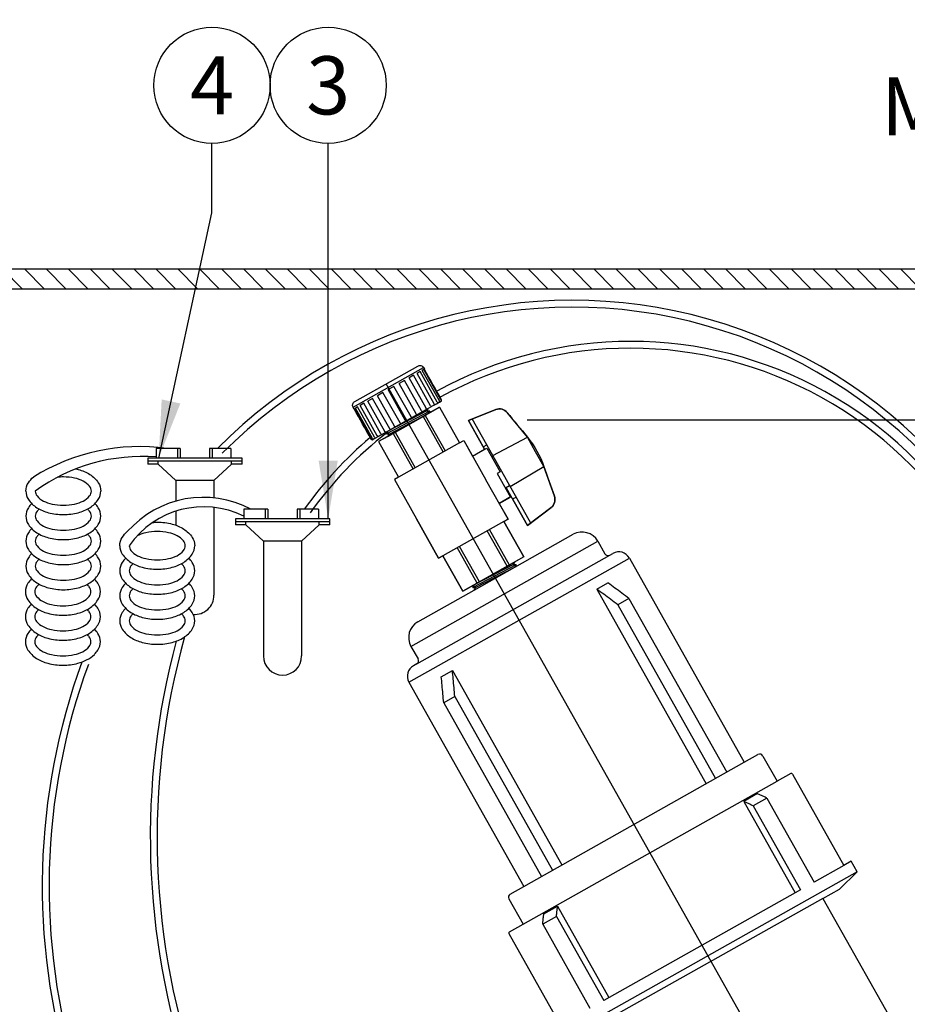
# Model space of a CAD drawing. Extents: x -3 to 267, y -12 to 57.
# Drawn here: x 141 to 153, y 16 to 28 of the extents above; entities that cross this region are included whole.
import ezdxf
from ezdxf.enums import TextEntityAlignment as Align

# ---------------------------------------------------------------- set-up
doc = ezdxf.new("R2010")
doc.units = 0
doc.header["$MEASUREMENT"] = 0
for name, color, linetype in [('HI-DETL-THIN', 1, 'Continuous'), ('HI-DIMS', 1, 'Continuous'), ('HI-HTCH-FILL', 9, 'Continuous'), ('HI-PROD-FINE', 249, 'Continuous'), ('HI-PROD-OTLN', 3, 'Continuous'), ('HI-TEXT-STND', 2, 'Continuous')]:
    doc.layers.add(name, color=color, linetype=linetype)
doc.layers.add('HI-DETL-WIRE', color=1, linetype='Continuous', lineweight=25)
doc.layers.add('REF', color=5, linetype='Continuous', plot=False)
doc.styles.add('HUNTER', font='ARIALN.TTF')
doc.dimstyles.new('HUNTER', dxfattribs={"dimtxt": 0.125, "dimasz": 0.1, "dimexe": 0.05, "dimexo": 0.05, "dimgap": 0.09, "dimtad": 0, "dimtoh": 1, "dimdec": 3, "dimzin": 3, "dimdsep": 46, "dimlunit": 4, "dimtxsty": 'HUNTER', "dimblk": 'ARCHTICK', "dimcen": 0.1, "dimclrd": 249, "dimclre": 249, "dimclrt": 1, "dimadec": 4, "dimazin": 2, "dimtfac": 1, "dimtdec": 3, "dimtofl": 0, "dimtmove": 2, "dimatfit": 0, "dimfxl": 1, "dimfrac": 2, "dimtolj": 1, "dimtzin": 0, "dimarcsym": 0})
doc.dimstyles.new('HUNTER-METRIC', dxfattribs={"dimtxt": 0.125, "dimasz": 0.1, "dimexe": 0.05, "dimexo": 0.05, "dimgap": 0.09, "dimtad": 0, "dimtoh": 1, "dimdec": 3, "dimzin": 3, "dimdsep": 46, "dimlunit": 4, "dimtxsty": 'HUNTER', "dimblk": 'ARCHTICK', "dimcen": 0.1, "dimclrd": 249, "dimclre": 249, "dimclrt": 1, "dimadec": 4, "dimazin": 2, "dimtfac": 1, "dimtdec": 3, "dimtofl": 0, "dimtmove": 2, "dimatfit": 0, "dimfxl": 1, "dimfrac": 2, "dimtolj": 1, "dimtzin": 0, "dimarcsym": 0})

# ---------------------------------------------------------------- blocks, each defined once
blk = doc.blocks.new('_ARCHTICK')
at = {"color": 0, "linetype": 'ByBlock', "const_width": 0.15}
blk.add_lwpolyline([(-0.5, -0.5), (0.5, 0.5)], dxfattribs=at)
blk = doc.blocks.new('*D28')
at = {"layer": 'Defpoints', "color": 0, "transparency": 16777216}
for p in [(153.508, 24.949), (154.352, 24.949), (147.666, 23.258)]:
    blk.add_point(p, dxfattribs=at)
at = {"layer": 'HI-DIMS', "color": 249, "lineweight": -2, "transparency": 16777216}
for p, q in [((154.352, 24.949), (154.352, 25.549)), ((153.808, 24.949), (154.652, 24.949)), ((147.966, 23.258), (154.652, 23.258)), ((154.352, 23.258), (154.352, 22.658))]:
    blk.add_line(p, q, dxfattribs=at)
at = {"layer": 'HI-DIMS', "color": 249, "lineweight": -2, "transparency": 16777216, "xscale": 0.6000000000000001, "yscale": 0.6000000000000001, "zscale": 0.6000000000000001}
for p, rotation in [((154.352, 24.949), 270), ((154.352, 23.258), 90)]:
    blk.add_blockref('_ARCHTICK', p, dxfattribs=dict(at, rotation=rotation))
at = {"layer": 'HI-DIMS', "color": 1, "transparency": 16777216, "insert": (154.254, 26.677), "char_height": 0.75, "attachment_point": 5, "style": 'HUNTER'}
blk.add_mtext('\\A1;MIN. 1"\\P CLR.', dxfattribs=at)

msp = doc.modelspace()

# ---------------------------------------------------------------- hatches: boundary and pattern name
at = {"layer": 'HI-HTCH-FILL'}
h = msp.add_hatch(dxfattribs=at)
h.set_pattern_fill('ANSI31', color=256, scale=1.6, angle=90)
h.set_pattern_definition([(135, (119.53628, 13.19865), (-0.14142136, -0.14142136), [])])
h.paths.add_polyline_path([(153.818, 24.9487), (169.5669, 24.9487), (169.5669, 23.3486), (169.7669, 23.3486), (169.7669, 24.9487), (170.068, 24.9487), (170.068, 25.1987), (153.818, 25.1987), (137.568, 25.1987), (137.568, 24.9487), (137.869, 24.9487), (137.869, 23.3486), (138.069, 23.3486), (138.069, 24.9487)])

# ---------------------------------------------------------------- linework, layer by layer
at = {"layer": 'HI-DETL-THIN'}
msp.add_lwpolyline([(153.818, 24.9487), (169.5669, 24.9487), (169.5669, 23.3486), (169.7669, 23.3486), (169.7669, 24.9487), (170.068, 24.9487), (170.068, 25.1987), (153.818, 25.1987), (137.568, 25.1987), (137.568, 24.9487), (137.869, 24.9487), (137.869, 23.3486), (138.069, 23.3486), (138.069, 24.9487)], close=True, dxfattribs=at)
at = {"layer": 'HI-DETL-WIRE'}
for p, q in [((143.1751, 22.8864), (143.1751, 22.7604)), ((143.4859, 22.8864), (143.1751, 22.8864)), ((143.4523, 22.8864), (143.4523, 22.7604)), ((143.4859, 22.8864), (143.4859, 22.7604)), ((144.1412, 22.8864), (143.864, 22.8864)), ((143.864, 22.8864), (143.864, 22.7604)), ((143.8976, 22.8864), (143.8976, 22.7604)), ((144.1412, 22.8864), (144.1412, 22.7604)), ((144.284, 22.7604), (143.0659, 22.7604)), ((143.0659, 22.7604), (143.0659, 22.6848)), ((144.284, 22.6848), (144.284, 22.7604)), ((144.284, 22.7226), (143.0659, 22.7226)), ((143.2012, 22.6848), (143.0659, 22.6848)), ((143.2012, 22.6848), (143.2012, 22.7226)), ((143.4284, 22.4748), (143.2012, 22.6848)), ((143.9215, 22.4748), (144.1487, 22.6848)), ((144.1487, 22.6848), (144.1487, 22.7226)), ((144.284, 22.6848), (144.1487, 22.6848)), ((143.9215, 22.4748), (143.4284, 22.4748)), ((143.4284, 22.4748), (143.4284, 22.206)), ((143.9215, 22.4748), (143.9215, 22.2484)), ((143.9215, 22.126), (143.9215, 20.9908)), ((143.4284, 22.0768), (143.4284, 21.896)), ((144.6179, 22.1029), (144.3071, 22.1029)), ((144.3071, 22.1029), (144.3071, 21.9768)), ((144.5843, 22.1029), (144.5843, 21.9768)), ((144.6179, 22.1029), (144.6179, 21.9768)), ((144.996, 22.1029), (144.996, 21.9768)), ((145.2732, 22.1029), (144.996, 22.1029)), ((145.0296, 22.1029), (145.0296, 21.9768)), ((145.2732, 22.1029), (145.2732, 21.9768)), ((144.1979, 21.9768), (144.1979, 21.9012)), ((145.416, 21.9768), (144.1979, 21.9768)), ((145.416, 21.939), (144.1979, 21.939)), ((144.3332, 21.9012), (144.1979, 21.9012)), ((144.3332, 21.9012), (144.3332, 21.939)), ((144.5604, 21.6912), (144.3332, 21.9012)), ((145.0535, 21.6912), (145.2807, 21.9012)), ((145.2807, 21.9012), (145.2807, 21.939)), ((145.416, 21.9012), (145.2807, 21.9012)), ((145.416, 21.9012), (145.416, 21.9768)), ((144.5604, 21.6912), (144.5604, 20.2073)), ((145.0535, 21.6912), (144.5604, 21.6912)), ((145.0535, 21.6912), (145.0535, 20.2073))]:
    msp.add_line(p, q, dxfattribs=at)
for points in [[(141.493, 22.3364, -0.1467619), (141.5254, 22.4443, -0.0677498), (141.5894, 22.5175, -0.0767385)], [(141.6147, 22.3364, 0.1738713), (141.6368, 22.2746, 0.1043531), (141.7206, 22.2076, 0.0652816), (141.8302, 22.1694, 0.0514282), (141.9765, 22.1543, 0.0514282), (142.1228, 22.1694, 0.0652816), (142.2323, 22.2076, 0.1043531), (142.3162, 22.2746, 0.1738713), (142.3383, 22.3364, 0.1738713), (142.3162, 22.3982, 0.1043531), (142.2323, 22.4651, 0.0652816), (142.1228, 22.5034, 0.0514282), (141.9765, 22.5185, 0.0257784), (141.9027, 22.5147, 0.0257784)], [(142.1398, 22.6225, -0.0099962), (142.1696, 22.6154, -0.0767385), (142.3183, 22.5511, -0.1071495), (142.4276, 22.4443, -0.1467619), (142.4599, 22.3364)], [(141.493, 22.3364, 0.1467619), (141.5254, 22.2285, 0.1071495), (141.6346, 22.1216, 0.0767385), (141.7834, 22.0574, 0.0637329), (141.9765, 22.0326, 0.0637329), (142.1696, 22.0574, 0.0767385), (142.3183, 22.1216, 0.1071495), (142.4276, 22.2285, 0.1467619), (142.4599, 22.3364, 0.1467619)], [(141.493, 22.0132, 0.1467619), (141.5254, 21.9053, 0.1071495), (141.6346, 21.7984, 0.0767385), (141.7834, 21.7342, 0.0637329), (141.9765, 21.7095, 0.0637329), (142.1696, 21.7342, 0.0767385), (142.3183, 21.7984, 0.1071495), (142.4276, 21.9053, 0.1467619), (142.4599, 22.0132, 0.1467619), (142.4276, 22.1211, 0.04791), (142.3843, 22.1748, 0.0767385)], [(141.5687, 22.1748, 0.04791), (141.5254, 22.1211, 0.1467619), (141.493, 22.0132, 0.1467619)], [(141.6147, 22.0132, 0.1738713), (141.6368, 21.9514, 0.1043531), (141.7206, 21.8844, 0.0652816), (141.8302, 21.8462, 0.0514282), (141.9765, 21.8311, 0.0514282), (142.1228, 21.8462, 0.0652816), (142.2323, 21.8844, 0.1043531), (142.3162, 21.9514, 0.1738713), (142.3383, 22.0132, 0.1738713), (142.3162, 22.075, 0.0388418), (142.2882, 22.104, 0.0652816)], [(141.6648, 22.104, 0.0388418), (141.6368, 22.075, 0.1738713), (141.6147, 22.0132, 0.1738713)], [(143.1279, 21.9293, -0.0528413), (143.1893, 21.9349, -0.0637329), (143.3824, 21.9102, -0.0767385), (143.5311, 21.846, -0.1071495), (143.6403, 21.7391, -0.1467619), (143.6727, 21.6312, -0.1467619)], [(141.493, 21.69, 0.1467619), (141.5254, 21.5821, 0.1071495), (141.6346, 21.4753, 0.0767385), (141.7834, 21.411, 0.0637329), (141.9765, 21.3863, 0.0637329), (142.1696, 21.411, 0.0767385), (142.3183, 21.4753, 0.1071495), (142.4276, 21.5821, 0.1467619), (142.4599, 21.69, 0.1467619), (142.4276, 21.7979, 0.04791), (142.3843, 21.8516, 0.0767385)], [(141.5687, 21.8516, 0.04791), (141.5254, 21.7979, 0.1467619), (141.493, 21.69, 0.1467619)], [(141.6147, 21.69, 0.1738713), (141.6368, 21.6283, 0.1043531), (141.7206, 21.5613, 0.0652816), (141.8302, 21.523, 0.0514282), (141.9765, 21.5079, 0.0514282), (142.1228, 21.523, 0.0652816), (142.2323, 21.5613, 0.1043531), (142.3162, 21.6283, 0.1738713), (142.3383, 21.69, 0.1738713), (142.3162, 21.7518, 0.0388418), (142.2882, 21.7809, 0.0652816)], [(141.6648, 21.7809, 0.0388418), (141.6368, 21.7518, 0.1738713), (141.6147, 21.69, 0.1738713)], [(142.7058, 21.6312, -0.1467619), (142.7382, 21.7391, -0.0677498), (142.8022, 21.8124, -0.0767385)], [(142.8275, 21.6312, 0.1738713), (142.8496, 21.5694, 0.1043531), (142.9334, 21.5024, 0.0652816), (143.043, 21.4642, 0.0514282), (143.1893, 21.4491, 0.0514282), (143.3356, 21.4642, 0.0652816), (143.4451, 21.5024, 0.1043531), (143.5289, 21.5694, 0.1738713), (143.5511, 21.6312, 0.1738713), (143.5289, 21.693, 0.1043531), (143.4451, 21.76, 0.0652816), (143.3356, 21.7982, 0.0514282), (143.1893, 21.8133, 0.0514282), (143.043, 21.7982, 0.0595938), (142.9425, 21.7644, 0.1043531)], [(142.7058, 21.6312, 0.1467619), (142.7382, 21.5233, 0.1071495), (142.8474, 21.4164, 0.0767385), (142.9962, 21.3522, 0.0637329), (143.1893, 21.3275, 0.0637329), (143.3824, 21.3522, 0.0767385), (143.5311, 21.4164, 0.1071495), (143.6403, 21.5233, 0.1467619), (143.6727, 21.6312, 0.1467619)], [(141.493, 21.3669, 0.1467619), (141.5254, 21.2589, 0.1071495), (141.6346, 21.1521, 0.0767385), (141.7834, 21.0879, 0.0637329), (141.9765, 21.0631, 0.0637329), (142.1696, 21.0879, 0.0767385), (142.3183, 21.1521, 0.1071495), (142.4276, 21.2589, 0.1467619), (142.4599, 21.3669, 0.1467619), (142.4276, 21.4748, 0.04791), (142.3843, 21.5284, 0.0767385)], [(141.5687, 21.5284, 0.04791), (141.5254, 21.4748, 0.1467619), (141.493, 21.3669, 0.1467619)], [(141.6147, 21.3669, 0.1738713), (141.6368, 21.3051, 0.1043531), (141.7206, 21.2381, 0.0652816), (141.8302, 21.1998, 0.0514282), (141.9765, 21.1848, 0.0514282), (142.1228, 21.1998, 0.0652816), (142.2323, 21.2381, 0.1043531), (142.3162, 21.3051, 0.1738713), (142.3383, 21.3669, 0.1738713), (142.3162, 21.4286, 0.0388418), (142.2882, 21.4577, 0.0652816)], [(141.6648, 21.4577, 0.0388418), (141.6368, 21.4286, 0.1738713), (141.6147, 21.3669, 0.1738713)], [(142.7815, 21.4696, 0.04791), (142.7382, 21.416, 0.1467619), (142.7058, 21.308, 0.1467619)], [(142.7058, 21.308, 0.1467619), (142.7382, 21.2001, 0.1071495), (142.8474, 21.0933, 0.0767385), (142.9962, 21.029, 0.0637329), (143.1893, 21.0043, 0.0637329), (143.3824, 21.029, 0.0767385), (143.5311, 21.0933, 0.1071495), (143.6403, 21.2001, 0.1467619), (143.6727, 21.308, 0.1467619), (143.6403, 21.416, 0.04791), (143.5971, 21.4696, 0.0767385)], [(142.8776, 21.3989, 0.0388418), (142.8496, 21.3698, 0.1738713), (142.8275, 21.308, 0.1738713)], [(142.8275, 21.308, 0.1738713), (142.8496, 21.2463, 0.1043531), (142.9334, 21.1793, 0.0652816), (143.043, 21.141, 0.0514282), (143.1893, 21.1259, 0.0514282), (143.3356, 21.141, 0.0652816), (143.4451, 21.1793, 0.1043531), (143.5289, 21.2463, 0.1738713), (143.5511, 21.308, 0.1738713), (143.5289, 21.3698, 0.0388418), (143.501, 21.3989, 0.0652816)], [(141.4874, 21.0381, 0.1467619), (141.5198, 20.9302, 0.1071495), (141.629, 20.8233, 0.0767385), (141.7778, 20.7591, 0.0637329), (141.9709, 20.7344, 0.0637329), (142.164, 20.7591, 0.0767385), (142.3127, 20.8233, 0.1071495), (142.422, 20.9302, 0.1467619), (142.4543, 21.0381, 0.1467619), (142.422, 21.146, 0.04791), (142.3787, 21.1997, 0.0767385)], [(141.5631, 21.1997, 0.04791), (141.5198, 21.146, 0.1467619), (141.4874, 21.0381, 0.1467619)], [(141.6091, 21.0381, 0.1738713), (141.6312, 20.9763, 0.1043531), (141.715, 20.9093, 0.0652816), (141.8246, 20.8711, 0.0514282), (141.9709, 20.856, 0.0514282), (142.1172, 20.8711, 0.0652816), (142.2267, 20.9093, 0.1043531), (142.3105, 20.9763, 0.1738713), (142.3327, 21.0381, 0.1738713), (142.3105, 21.0999, 0.0388418), (142.2826, 21.1289, 0.0652816)], [(141.6592, 21.1289, 0.0388418), (141.6312, 21.0999, 0.1738713), (141.6091, 21.0381, 0.1738713)], [(142.7815, 21.1465, 0.04791), (142.7382, 21.0928, 0.1467619), (142.7058, 20.9849, 0.1467619)], [(142.7058, 20.9849, 0.1467619), (142.7382, 20.877, 0.1071495), (142.8474, 20.7701, 0.0767385), (142.9962, 20.7059, 0.0637329), (143.1893, 20.6811, 0.0637329), (143.3824, 20.7059, 0.0767385), (143.5311, 20.7701, 0.1071495), (143.6403, 20.877, 0.1467619), (143.6727, 20.9849, 0.1467619), (143.6403, 21.0928, 0.04791), (143.5971, 21.1465, 0.0767385)], [(142.8776, 21.0757, 0.0388418), (142.8496, 21.0466, 0.1738713), (142.8275, 20.9849, 0.1738713)], [(142.8275, 20.9849, 0.1738713), (142.8496, 20.9231, 0.1043531), (142.9334, 20.8561, 0.0652816), (143.043, 20.8179, 0.0514282), (143.1893, 20.8028, 0.0514282), (143.3356, 20.8179, 0.0652816), (143.4451, 20.8561, 0.1043531), (143.5289, 20.9231, 0.1738713), (143.5511, 20.9849, 0.1738713), (143.5289, 21.0466, 0.0388418), (143.501, 21.0757, 0.0652816)], [(141.4874, 20.7149, 0.1467619), (141.5198, 20.607, 0.1071495), (141.629, 20.5001, 0.0767385), (141.7778, 20.4359, 0.0637329), (141.9709, 20.4112, 0.0637329), (142.164, 20.4359, 0.0767385), (142.3127, 20.5001, 0.1071495), (142.422, 20.607, 0.1467619), (142.4543, 20.7149, 0.1467619), (142.422, 20.8228, 0.04791), (142.3787, 20.8765, 0.0767385)], [(141.5631, 20.8765, 0.04791), (141.5198, 20.8228, 0.1467619), (141.4874, 20.7149, 0.1467619)], [(141.6091, 20.7149, 0.1738713), (141.6312, 20.6531, 0.1043531), (141.715, 20.5861, 0.0652816), (141.8246, 20.5479, 0.0514282), (141.9709, 20.5328, 0.0514282), (142.1172, 20.5479, 0.0652816), (142.2267, 20.5861, 0.1043531), (142.3105, 20.6531, 0.1738713), (142.3327, 20.7149, 0.1738713), (142.3105, 20.7767, 0.0388418), (142.2826, 20.8057, 0.0652816)], [(141.6592, 20.8057, 0.0388418), (141.6312, 20.7767, 0.1738713), (141.6091, 20.7149, 0.1738713)], [(142.7815, 20.8233, 0.04791), (142.7382, 20.7696, 0.1467619), (142.7058, 20.6617, 0.1467619)], [(142.7058, 20.6617, 0.1467619), (142.7382, 20.5538, 0.1071495), (142.8474, 20.4469, 0.0767385), (142.9962, 20.3827, 0.0637329), (143.1893, 20.358, 0.0637329), (143.3824, 20.3827, 0.0767385), (143.5311, 20.4469, 0.1071495), (143.6403, 20.5538, 0.1467619), (143.6727, 20.6617, 0.1467619), (143.6403, 20.7696, 0.04791), (143.5971, 20.8233, 0.0767385)], [(142.8776, 20.7525, 0.0388418), (142.8496, 20.7235, 0.1738713), (142.8275, 20.6617, 0.1738713)], [(142.8275, 20.6617, 0.1738713), (142.8496, 20.5999, 0.1043531), (142.9334, 20.5329, 0.0652816), (143.043, 20.4947, 0.0514282), (143.1893, 20.4796, 0.0514282), (143.3356, 20.4947, 0.0652816), (143.4451, 20.5329, 0.1043531), (143.5289, 20.5999, 0.1738713), (143.5511, 20.6617, 0.1738713), (143.5289, 20.7235, 0.0388418), (143.501, 20.7525, 0.0652816)], [(141.5631, 20.5533, 0.04791), (141.5198, 20.4997, 0.1467619), (141.4874, 20.3917, 0.1467619)], [(141.6091, 20.3917, 0.1738713), (141.6312, 20.33, 0.1043531), (141.715, 20.263, 0.0652816), (141.8246, 20.2247, 0.0514282), (141.9709, 20.2096, 0.0514282), (142.1172, 20.2247, 0.0652816), (142.2267, 20.263, 0.1043531), (142.3105, 20.33, 0.1738713), (142.3327, 20.3917, 0.1738713), (142.3105, 20.4535, 0.0388418), (142.2826, 20.4826, 0.0652816)], [(141.6592, 20.4826, 0.0388418), (141.6312, 20.4535, 0.1738713), (141.6091, 20.3917, 0.1738713)], [(142.3805, 20.2321, 0.0460548), (142.422, 20.2838, 0.1467619), (142.4543, 20.3917, 0.1467619), (142.422, 20.4997, 0.04791), (142.3787, 20.5533)], [(141.4874, 20.3917, 0.1467619), (141.5198, 20.2838, 0.1071495), (141.629, 20.177, 0.0767385), (141.7778, 20.1127, 0.0637329), (141.9709, 20.088, 0.0637329), (142.164, 20.1127, 0.1156234), (142.3784, 20.2256, 0.0258739)]]:
    msp.add_lwpolyline(points, format="xyb", dxfattribs=at)
for centre, radius, start, end in [((148.5502, 18.3495), 6.4496, 9.14098, 135.29649), ((148.5502, 18.3495), 6.361, 9.14098, 135.29649), ((149.3004, 19.0894), 5.1794, 3.15044, 118.88836), ((149.3004, 19.0894), 5.0908, 3.15044, 118.8801), ((149.3004, 19.0894), 5.1794, 130.48014, 144.37578), ((149.3004, 19.0894), 5.0908, 128.12019, 144.37578), ((142.964, 20.3049), 2.6048, 82.31841, 121.85082), ((142.9945, 20.429), 2.3541, 85.59919, 125.88279), ((143.7853, 20.9434), 1.3121, 62.08863, 138.526), ((143.7885, 20.9632), 1.1704, 63.69829, 145.19795), ((143.6749, 20.9908), 0.2466, 265.14646, 0), ((152.7791, 17.8726), 9.6799, 164.86944, 198.68922), ((152.7791, 17.8726), 9.5913, 164.38822, 199.72149), ((150.1338, 17.2359), 8.4296, 159.92528, 196.92983), ((150.1338, 17.2359), 8.341, 159.92528, 197.11517), ((144.807, 20.2073), 0.2466, 180, 0)]:
    msp.add_arc(centre, radius, start, end, dxfattribs=at)
at = {"layer": 'HI-PROD-FINE'}
for p, q in [((145.7185, 23.4186), (146.6267, 23.9296)), ((146.6309, 23.9052), (146.6115, 23.8943)), ((146.852, 23.5121), (146.6309, 23.9052)), ((146.6381, 23.9093), (146.6379, 23.9091)), ((146.4979, 23.8304), (146.4398, 23.7977)), ((146.661, 23.4046), (146.4398, 23.7977)), ((146.7191, 23.4373), (146.4979, 23.8304)), ((146.5839, 23.8788), (146.5432, 23.8559)), ((146.7644, 23.4628), (146.5432, 23.8559)), ((146.8051, 23.4857), (146.5839, 23.8788)), ((146.8327, 23.5012), (146.6115, 23.8943)), ((146.2451, 23.6881), (146.1704, 23.6461)), ((146.3916, 23.253), (146.1704, 23.6461)), ((146.4662, 23.295), (146.2451, 23.6881)), ((146.3811, 23.7647), (146.3114, 23.7254)), ((146.5325, 23.3323), (146.3114, 23.7254)), ((146.6023, 23.3716), (146.3811, 23.7647)), ((145.9689, 23.5327), (145.9062, 23.4975)), ((146.1901, 23.1397), (145.9689, 23.5327)), ((146.103, 23.6082), (146.0308, 23.5676)), ((146.252, 23.1745), (146.0308, 23.5676)), ((146.3242, 23.2151), (146.103, 23.6082)), ((145.7341, 23.4006), (145.73, 23.3983)), ((145.9552, 23.0075), (145.7341, 23.4006)), ((145.775, 23.4236), (145.7482, 23.4086)), ((145.9693, 23.0155), (145.7482, 23.4086)), ((145.9961, 23.0305), (145.775, 23.4236)), ((145.8559, 23.4691), (145.8088, 23.4427)), ((146.03, 23.0496), (145.8088, 23.4427)), ((146.077, 23.0761), (145.8559, 23.4691)), ((146.1274, 23.1044), (145.9062, 23.4975)), ((146.7668, 23.452), (146.7693, 23.4477)), ((146.8353, 23.4179), (147.0933, 22.9592)), ((146.6214, 23.2976), (146.8794, 22.8389)), ((146.6485, 23.3128), (146.9065, 22.8541)), ((147.5199, 22.7969), (147.2547, 23.2683)), ((146.1669, 23.0419), (146.167, 23.0421)), ((146.167, 23.0421), (146.167, 23.0419)), ((146.1671, 23.0421), (146.167, 23.0421)), ((146.2344, 23.0799), (146.4924, 22.6212)), ((146.2615, 23.0951), (146.5195, 22.6364)), ((147.5199, 22.7969), (147.9678, 23.034)), ((146.0476, 22.9747), (146.3056, 22.5161)), ((147.0933, 22.9592), (146.3056, 22.5161)), ((147.2613, 22.7881), (147.4428, 22.8902)), ((147.3989, 22.906), (147.4442, 22.9314)), ((147.3989, 22.906), (147.4162, 22.8752)), ((147.4428, 22.8902), (147.6146, 22.585)), ((147.5091, 22.7725), (147.5277, 22.783)), ((148.0118, 21.9225), (147.5199, 22.7969)), ((147.7466, 22.3939), (148.1818, 22.6536)), ((147.6839, 22.377), (147.7387, 22.4079)), ((147.777, 22.234), (147.6935, 22.3824)), ((147.6048, 22.1776), (147.7501, 22.2593)), ((147.777, 22.234), (147.8222, 22.2595)), ((147.6641, 21.9447), (146.8764, 21.5015)), ((147.9222, 21.486), (147.6641, 21.9447)), ((147.7083, 21.3657), (147.4502, 21.8243)), ((147.7354, 21.3809), (147.4773, 21.8396)), ((146.4649, 20.3316), (148.8777, 21.689)), ((147.3484, 21.1632), (147.0903, 21.6219)), ((147.1345, 21.0428), (146.8764, 21.5015)), ((147.3213, 21.148), (147.0632, 21.6066)), ((146.4387, 19.8707), (149.2852, 21.4722)), ((148.8646, 21.0701), (149.0084, 21.151)), ((147.2824, 21.0592), (147.2825, 21.0594)), ((147.2825, 21.0594), (147.2825, 21.0592)), ((147.2825, 21.0594), (147.2825, 21.0594)), ((148.8646, 21.0701), (150.2778, 18.5583)), ((149.2795, 20.95), (149.1358, 20.8691)), ((149.1358, 20.8691), (150.3978, 18.6259)), ((149.2795, 20.95), (150.5416, 18.7068)), ((146.857, 19.9405), (147.0007, 20.0214)), ((147.0007, 20.0214), (148.4139, 17.5097)), ((147.0317, 19.6853), (146.8879, 19.6045)), ((146.8879, 19.6045), (148.15, 17.3612)), ((147.0317, 19.6853), (148.2938, 17.4421)), ((147.9116, 16.7453), (151.1919, 18.5908)), ((150.7616, 18.3309), (151.4251, 17.1516)), ((151.0595, 18.3736), (150.8822, 18.2738)), ((151.0595, 18.3736), (151.6696, 17.2892)), ((150.8822, 18.2738), (151.4923, 17.1894)), ((152.2248, 17.4209), (148.3752, 15.255)), ((152.0527, 17.5047), (151.6696, 17.2892)), ((151.4923, 17.1894), (148.9533, 15.761)), ((151.7841, 17.0783), (148.8969, 15.4539)), ((148.1798, 16.8783), (148.3571, 16.9781)), ((148.3571, 16.9781), (149.0206, 15.7988)), ((148.3432, 16.8454), (148.1659, 16.7456)), ((148.3432, 16.8454), (148.9533, 15.761)), ((148.1659, 16.7456), (148.776, 15.6612))]:
    msp.add_line(p, q, dxfattribs=at)
for points in [[(146.8353, 23.4179), (146.0476, 22.9747)], [(146.1649, 23.1077), (146.6872, 23.4015)], [(146.6872, 23.4015), (146.1649, 23.1076)], [(146.6917, 23.3371), (146.7084, 23.3679), (146.6713, 23.3711), (146.6872, 23.4015)], [(146.7084, 23.3679), (146.1477, 23.0763)], [(146.6713, 23.3711), (146.1649, 23.1077)], [(146.1669, 23.0419), (146.6917, 23.3371)], [(146.1835, 23.0729), (146.6917, 23.3371)], [(146.1669, 23.0419), (146.1835, 23.0729), (146.1478, 23.0762), (146.1649, 23.1077)], [(147.0933, 22.9592), (147.1478, 22.9899), (147.4332, 22.4826)], [(146.3056, 22.5161), (146.2512, 22.4854), (146.5366, 21.9782)], [(147.6146, 22.585), (147.5784, 22.5646), (147.7501, 22.2593)], [(147.6641, 21.9447), (147.7186, 21.9753), (147.4332, 22.4826)], [(146.8764, 21.5015), (146.822, 21.4709), (146.5366, 21.9782)], [(146.5386, 20.1054), (149.0328, 21.5086)], [(147.9222, 21.486), (147.1345, 21.0428)], [(147.8239, 21.3852), (147.2632, 21.0936)], [(147.2804, 21.125), (147.8027, 21.4188)], [(147.7868, 21.3884), (147.2804, 21.125)], [(147.2824, 21.0592), (147.8072, 21.3544)], [(147.2989, 21.0902), (147.8072, 21.3544)], [(147.8072, 21.3544), (147.8239, 21.3852), (147.7868, 21.3884), (147.8027, 21.4188)], [(147.2824, 21.0592), (147.2989, 21.0902), (147.2633, 21.0935), (147.2804, 21.125)], [(147.9225, 17.2333), (150.7691, 18.8348)], [(150.9389, 18.4306), (150.7616, 18.3309)]]:
    msp.add_lwpolyline(points, dxfattribs=at)
for points, knots in [([(146.6618, 23.3872), (146.6624, 23.3875), (146.6635, 23.3887), (146.6643, 23.3911), (146.6645, 23.3941), (146.6639, 23.3975), (146.6628, 23.4011), (146.6616, 23.4034), (146.661, 23.4046)], [0, 0, 0, 0, 0.002064469, 0.004530324, 0.007483035, 0.010935682, 0.014813229, 0.018796129, 0.018796129, 0.018796129, 0.018796129]), ([(146.7191, 23.4373), (146.7197, 23.4361), (146.7208, 23.4337), (146.7216, 23.4298), (146.7216, 23.4261), (146.7208, 23.4227), (146.7191, 23.4199), (146.7175, 23.4185), (146.7166, 23.418)], [0, 0, 0, 0, 0.003993062, 0.007965402, 0.011677156, 0.015122451, 0.018357002, 0.02137185, 0.02137185, 0.02137185, 0.02137185]), ([(146.7619, 23.4435), (146.7628, 23.444), (146.7644, 23.4454), (146.7661, 23.4482), (146.767, 23.4516), (146.767, 23.4553), (146.7661, 23.4592), (146.7651, 23.4616), (146.7644, 23.4628)], [0, 0, 0, 0, 0.003014849, 0.006249399, 0.009694695, 0.013406448, 0.017378788, 0.02137185, 0.02137185, 0.02137185, 0.02137185]), ([(146.8051, 23.4857), (146.8058, 23.4845), (146.8068, 23.482), (146.8074, 23.478), (146.807, 23.474), (146.8057, 23.4704), (146.8034, 23.4673), (146.8014, 23.4657), (146.8003, 23.4651)], [0, 0, 0, 0, 0.00400253, 0.008061403, 0.011999786, 0.015848613, 0.019663687, 0.023351203, 0.023351203, 0.023351203, 0.023351203]), ([(146.8279, 23.4806), (146.829, 23.4812), (146.831, 23.4828), (146.8332, 23.4859), (146.8346, 23.4895), (146.835, 23.4935), (146.8344, 23.4975), (146.8333, 23.5), (146.8327, 23.5012)], [0, 0, 0, 0, 0.003687516, 0.00750259, 0.011351418, 0.0152898, 0.019348673, 0.023351203, 0.023351203, 0.023351203, 0.023351203]), ([(146.852, 23.5121), (146.8527, 23.5109), (146.8537, 23.5084), (146.8542, 23.5043), (146.8536, 23.5002), (146.852, 23.4964), (146.8495, 23.4932), (146.8473, 23.4916), (146.8461, 23.4909)], [0, 0, 0, 0, 0.004007703, 0.008113165, 0.012170228, 0.016222938, 0.020321069, 0.024329227, 0.024329227, 0.024329227, 0.024329227]), ([(147.777, 22.234), (147.777, 22.234), (147.9701, 21.8907), (147.9701, 21.8907), (147.9701, 21.8907), (148.2731, 22.1223), (148.2731, 22.1223), (148.3178, 22.1563), (148.3354, 22.2154), (148.3168, 22.2685), (148.3168, 22.2685), (148.1818, 22.6536), (148.1818, 22.6536), (148.1818, 22.6536), (148.1818, 22.6536), (148.1818, 22.6536), (148.1818, 22.6536), (148.0748, 22.8439), (148.0748, 22.8439), (148.0748, 22.8439), (147.9678, 23.034), (147.9678, 23.034), (147.9678, 23.034), (147.7086, 23.3495), (147.7086, 23.3495), (147.673, 23.3929), (147.6134, 23.4084), (147.561, 23.388), (147.561, 23.388), (147.2058, 23.2492), (147.2058, 23.2492), (147.2058, 23.2492), (147.3989, 22.906), (147.3989, 22.906)], [0, 0, 0, 0, 1, 1, 1, 2, 2, 2, 3, 3, 3, 4, 4, 4, 5, 5, 5, 6, 6, 6, 7, 7, 7, 8, 8, 8, 9, 9, 9, 10, 10, 10, 11, 11, 11, 11]), ([(146.4662, 23.295), (146.4669, 23.2939), (146.4681, 23.2916), (146.4696, 23.2882), (146.4708, 23.2852), (146.4714, 23.2827), (146.4716, 23.281), (146.4713, 23.28), (146.471, 23.2799)], [0, 0, 0, 0, 0.003975933, 0.007787276, 0.011050846, 0.0136126, 0.015368417, 0.016348104, 0.016348104, 0.016348104, 0.016348104]), ([(146.5373, 23.3172), (146.5376, 23.3173), (146.5379, 23.3183), (146.5377, 23.32), (146.5371, 23.3225), (146.5359, 23.3255), (146.5344, 23.3289), (146.5332, 23.3312), (146.5325, 23.3323)], [0, 0, 0, 0, 0.000979687, 0.002735505, 0.005297259, 0.008560828, 0.012372172, 0.016348104, 0.016348104, 0.016348104, 0.016348104]), ([(146.6023, 23.3716), (146.6029, 23.3704), (146.6041, 23.368), (146.6052, 23.3644), (146.6058, 23.361), (146.6056, 23.3581), (146.6048, 23.3556), (146.6037, 23.3545), (146.6031, 23.3542)], [0, 0, 0, 0, 0.0039829, 0.007860447, 0.011313094, 0.014265805, 0.01673166, 0.018796129, 0.018796129, 0.018796129, 0.018796129]), ([(146.1901, 23.1397), (146.1907, 23.1385), (146.1921, 23.1363), (146.1945, 23.1334), (146.1969, 23.131), (146.1992, 23.1295), (146.2014, 23.1287), (146.2027, 23.1289), (146.2032, 23.1292)], [0, 0, 0, 0, 0.003980052, 0.007830661, 0.011207259, 0.014006684, 0.016209981, 0.017916289, 0.017916289, 0.017916289, 0.017916289]), ([(146.2651, 23.164), (146.2647, 23.1638), (146.2633, 23.1635), (146.2611, 23.1643), (146.2588, 23.1659), (146.2564, 23.1682), (146.254, 23.1711), (146.2526, 23.1733), (146.252, 23.1745)], [0, 0, 0, 0, 0.001706309, 0.003909605, 0.00670903, 0.010085629, 0.013936237, 0.017916289, 0.017916289, 0.017916289, 0.017916289]), ([(146.3242, 23.2151), (146.3248, 23.2139), (146.3261, 23.2117), (146.3281, 23.2086), (146.3298, 23.206), (146.3313, 23.2039), (146.3323, 23.2029), (146.333, 23.2022), (146.3332, 23.2023)], [0, 0, 0, 0, 0.003974843, 0.007775741, 0.011008775, 0.013503929, 0.015120912, 0.015787189, 0.015787189, 0.015787189, 0.015787189]), ([(146.4006, 23.2403), (146.4004, 23.2402), (146.3997, 23.2408), (146.3987, 23.2418), (146.3972, 23.2439), (146.3955, 23.2465), (146.3935, 23.2496), (146.3922, 23.2519), (146.3916, 23.253)], [0, 0, 0, 0, 0.000666277, 0.00228326, 0.004778414, 0.008011449, 0.011812346, 0.015787189, 0.015787189, 0.015787189, 0.015787189]), ([(145.9552, 23.0075), (145.9559, 23.0064), (145.9575, 23.0042), (145.9607, 23.0016), (145.9645, 23), (145.9685, 22.9993), (145.9725, 22.9998), (145.975, 23.0008), (145.9762, 23.0015)], [0, 0, 0, 0, 0.004006622, 0.008102388, 0.012134929, 0.016145873, 0.020186468, 0.024129751, 0.024129751, 0.024129751, 0.024129751]), ([(145.9903, 23.0094), (145.9891, 23.0087), (145.9866, 23.0077), (145.9826, 23.0073), (145.9786, 23.0079), (145.9748, 23.0095), (145.9716, 23.0121), (145.97, 23.0143), (145.9693, 23.0155)], [0, 0, 0, 0, 0.003943282, 0.007983877, 0.011994821, 0.016027362, 0.020123129, 0.024129751, 0.024129751, 0.024129751, 0.024129751]), ([(145.9961, 23.0305), (145.9968, 23.0294), (145.9983, 23.0272), (146.0014, 23.0245), (146.0048, 23.0227), (146.0086, 23.0219), (146.0122, 23.0222), (146.0145, 23.023), (146.0155, 23.0236)], [0, 0, 0, 0, 0.003999696, 0.008032843, 0.011904729, 0.015637255, 0.019288126, 0.022787731, 0.022787731, 0.022787731, 0.022787731]), ([(146.0494, 23.0427), (146.0484, 23.0421), (146.0461, 23.0412), (146.0424, 23.041), (146.0387, 23.0418), (146.0353, 23.0436), (146.0322, 23.0462), (146.0307, 23.0484), (146.03, 23.0496)], [0, 0, 0, 0, 0.003499605, 0.007150476, 0.010883002, 0.014754888, 0.018788035, 0.022787731, 0.022787731, 0.022787731, 0.022787731]), ([(146.077, 23.0761), (146.0777, 23.0749), (146.0792, 23.0727), (146.0819, 23.0699), (146.0849, 23.0679), (146.0881, 23.0667), (146.0911, 23.0666), (146.093, 23.0672), (146.0938, 23.0676)], [0, 0, 0, 0, 0.003989551, 0.007929368, 0.011553613, 0.014836934, 0.017828085, 0.020552044, 0.020552044, 0.020552044, 0.020552044]), ([(146.1441, 23.0959), (146.1433, 23.0955), (146.1415, 23.0949), (146.1384, 23.0951), (146.1353, 23.0962), (146.1323, 23.0983), (146.1295, 23.101), (146.1281, 23.1032), (146.1274, 23.1044)], [0, 0, 0, 0, 0.002723959, 0.00571511, 0.00899843, 0.012622676, 0.016562493, 0.020552044, 0.020552044, 0.020552044, 0.020552044]), ([(149.2795, 20.95), (149.2491, 20.9726), (149.1886, 21.0174), (149.0982, 21.0844), (149.0382, 21.1289), (149.0084, 21.151)], [0, 0, 0, 0, 0.11363935, 0.22614242, 0.33749625, 0.33749625, 0.33749625, 0.33749625]), ([(149.1358, 20.8691), (149.1053, 20.8917), (149.0448, 20.9366), (148.9544, 21.0035), (148.8944, 21.048), (148.8646, 21.0701)], [0, 0, 0, 0, 0.11363935, 0.22614242, 0.33749625, 0.33749625, 0.33749625, 0.33749625]), ([(147.0317, 19.6853), (147.0282, 19.7231), (147.0213, 19.7981), (147.011, 19.9102), (147.0041, 19.9845), (147.0007, 20.0214)], [0, 0, 0, 0, 0.11363935, 0.22614242, 0.33749625, 0.33749625, 0.33749625, 0.33749625]), ([(146.8879, 19.6045), (146.8845, 19.6422), (146.8775, 19.7172), (146.8672, 19.8293), (146.8604, 19.9036), (146.857, 19.9405)], [0, 0, 0, 0, 0.11363935, 0.22614242, 0.33749625, 0.33749625, 0.33749625, 0.33749625]), ([(151.0595, 18.3736), (151.0461, 18.3799), (151.0192, 18.3927), (150.979, 18.4117), (150.9522, 18.4243), (150.9389, 18.4306)], [0, 0, 0, 0, 0.0447034, 0.08918335, 0.13343877, 0.13343877, 0.13343877, 0.13343877]), ([(150.8822, 18.2738), (150.8687, 18.2802), (150.8419, 18.2929), (150.8017, 18.3119), (150.7749, 18.3246), (150.7616, 18.3309)], [0, 0, 0, 0, 0.0447034, 0.08918335, 0.13343877, 0.13343877, 0.13343877, 0.13343877]), ([(148.3432, 16.8454), (148.3448, 16.8602), (148.3479, 16.8897), (148.3525, 16.934), (148.3556, 16.9634), (148.3571, 16.9781)], [0, 0, 0, 0, 0.0447034, 0.08918335, 0.13343877, 0.13343877, 0.13343877, 0.13343877]), ([(148.1659, 16.7456), (148.1675, 16.7604), (148.1705, 16.79), (148.1752, 16.8342), (148.1782, 16.8636), (148.1798, 16.8783)], [0, 0, 0, 0, 0.0447034, 0.08918335, 0.13343877, 0.13343877, 0.13343877, 0.13343877])]:
    msp.add_open_spline(points, degree=3, knots=knots, dxfattribs=at)
at = {"layer": 'HI-PROD-OTLN'}
for p, q in [((147.8072, 21.3544), (148.56, 21.778)), ((148.8777, 21.689), (148.9692, 21.5264)), ((149.0328, 21.5086), (149.0734, 21.5315)), ((149.2852, 21.4722), (150.7691, 18.8348)), ((146.5538, 20.6493), (147.2824, 21.0592)), ((146.4649, 20.3316), (146.5564, 20.1689)), ((146.4387, 19.8707), (147.9225, 17.2333)), ((150.7691, 18.8348), (150.9453, 18.9339)), ((151.0088, 18.9161), (151.1919, 18.5908)), ((151.3893, 18.684), (152.0527, 17.5047)), ((152.2248, 17.4209), (152.1476, 17.5581)), ((151.997, 17.198), (152.2248, 17.4209)), ((147.7463, 17.1341), (147.9225, 17.2333)), ((147.7285, 17.0706), (147.9116, 16.7453)), ((151.7841, 17.0783), (152.6845, 15.4778)), ((147.7294, 16.6249), (148.3929, 15.4457))]:
    msp.add_line(p, q, dxfattribs=at)
for points in [[(145.73, 23.3983), (145.7185, 23.4186, -0.4142136), (145.7393, 23.4928), (146.5526, 23.9503, -0.4142136), (146.6267, 23.9296), (146.6381, 23.9093)], [(146.778, 23.4525), (146.6872, 23.4015), (146.6713, 23.3711), (146.7084, 23.3679), (146.6917, 23.3371), (146.8353, 23.4179), (147.0933, 22.9592), (147.1478, 22.9899), (147.2613, 22.7881), (147.4162, 22.8752), (147.2058, 23.2492), (147.561, 23.388, -0.3243889), (147.7086, 23.3495, -0.0003828), (147.9678, 23.034, -0.0874816), (148.1818, 22.6536, -0.0004443), (148.3168, 22.2685, -0.3306684), (148.2705, 22.1203), (147.9701, 21.8907), (147.7597, 22.2647), (147.6048, 22.1776), (147.7186, 21.9753), (147.6641, 21.9447), (147.9222, 21.486), (147.8027, 21.4188), (147.7868, 21.3884), (147.8239, 21.3852), (147.8072, 21.3544)]]:
    msp.add_lwpolyline(points, format="xyb", dxfattribs=at)
for points in [[(146.0815, 23.0607), (146.1649, 23.1076), (146.1479, 23.0764), (146.1835, 23.0729), (146.1671, 23.0421), (146.0475, 22.9749), (146.3056, 22.5161), (146.2512, 22.4854), (146.822, 21.4709), (146.8764, 21.5015), (147.1345, 21.0428), (147.2813, 21.1255), (147.2632, 21.0936), (147.2989, 21.0902), (147.2824, 21.0592)], [(146.5386, 20.1054), (146.498, 20.0825)], [(151.3681, 18.6899), (151.1919, 18.5908)], [(152.1476, 17.5581), (152.0527, 17.5047)], [(151.7841, 17.0783), (151.997, 17.198)], [(147.7353, 16.6461), (147.9116, 16.7453)]]:
    msp.add_lwpolyline(points, dxfattribs=at)
for centre, radius, start, end in [((148.6744, 21.5746), 0.2333, 29.36258, 119.36258), ((149.0099, 21.5493), 0.0467, 209.36258, 299.36258), ((149.1497, 21.3959), 0.1555, 29.36258, 119.36258), ((146.6682, 20.446), 0.2333, 119.36258, 209.36258), ((146.5742, 19.9469), 0.1555, 119.36258, 209.36258), ((146.5158, 20.146), 0.0467, 299.36258, 29.36258), ((150.9682, 18.8932), 0.0467, 29.36258, 119.36258), ((151.3757, 18.6764), 0.0156, 29.36258, 119.36258), ((147.7692, 17.0935), 0.0467, 119.36258, 209.36258), ((147.743, 16.6326), 0.0156, 119.36258, 209.36258)]:
    msp.add_arc(centre, radius, start, end, dxfattribs=at)
for points in [[(146.778, 23.4525), (146.803, 23.4666), (146.8281, 23.4807), (146.8532, 23.4949), (146.8544, 23.4955), (146.8566, 23.4972), (146.8591, 23.5004), (146.8607, 23.5042), (146.8613, 23.5083), (146.8608, 23.5123), (146.8598, 23.5149), (146.8591, 23.5161), (146.7854, 23.6471), (146.7117, 23.7781), (146.6379, 23.9091)], [(146.0815, 23.0607), (146.0452, 23.0403), (146.0088, 23.0198), (145.9725, 22.9994), (145.9713, 22.9987), (145.9688, 22.9977), (145.9647, 22.9972), (145.9606, 22.9978), (145.9568, 22.9994), (145.9536, 23.002), (145.952, 23.0042), (145.9513, 23.0053), (145.8776, 23.1364), (145.8039, 23.2674), (145.7302, 23.3984)]]:
    msp.add_open_spline(points, degree=3, knots=[0, 0, 0, 0, 1, 1, 1, 1.0080163, 1.0162126, 1.024318, 1.0324321, 1.040643, 1.0486585, 1.0486585, 1.0486585, 2.0486585, 2.0486585, 2.0486585, 2.0486585], dxfattribs=at)
at = {"layer": 'HI-TEXT-STND', "linetype": 'ByBlock', "lineweight": -2, "transparency": 16777216}
for centre in [(143.896, 27.5736), (145.396, 27.5736)]:
    msp.add_circle(centre, 0.75, dxfattribs=at)
at = {"layer": 'REF'}
msp.add_lwpolyline([(151.3477, 14.4758), (146.1459, 23.7216)], dxfattribs=at)

# ---------------------------------------------------------------- texts
at = {"layer": 'HI-TEXT-STND', "style": 'HUNTER'}
for s, p in [('4', (143.896, 27.1986)), ('3', (145.396, 27.1986))]:
    msp.add_text(s, height=0.75, dxfattribs=at).set_placement(p, align=Align.CENTER)

# ---------------------------------------------------------------- dimensions: what is measured, and where the dimension line sits
at = {"layer": 'HI-DIMS'}
dim = msp.add_linear_dim(base=(154.352, 24.9487), p1=(147.6655, 23.2578), p2=(153.5079, 24.9487), angle=90, text='MIN. 1"\\P CLR.', dimstyle='HUNTER-METRIC', override={"dimscale": 6}, dxfattribs=at)
dim.commit()
dim.dimension.update_dxf_attribs({"geometry": '*D28', "text_midpoint": (154.254, 26.6766), "dimtype": 160})

# ---------------------------------------------------------------- leaders
at = {"layer": 'HI-TEXT-STND'}
for points in [[(143.2074, 22.7604), (143.896, 25.9269), (143.896, 26.8236)], [(145.396, 21.9768), (145.396, 26.8236)]]:
    msp.add_leader(points, dimstyle='HUNTER', override={"dimscale": 6, "dimasz": 0.125, "dimgap": 0.095, "dimclrd": 256}, dxfattribs=at)

doc.saveas('drawing.dxf')
